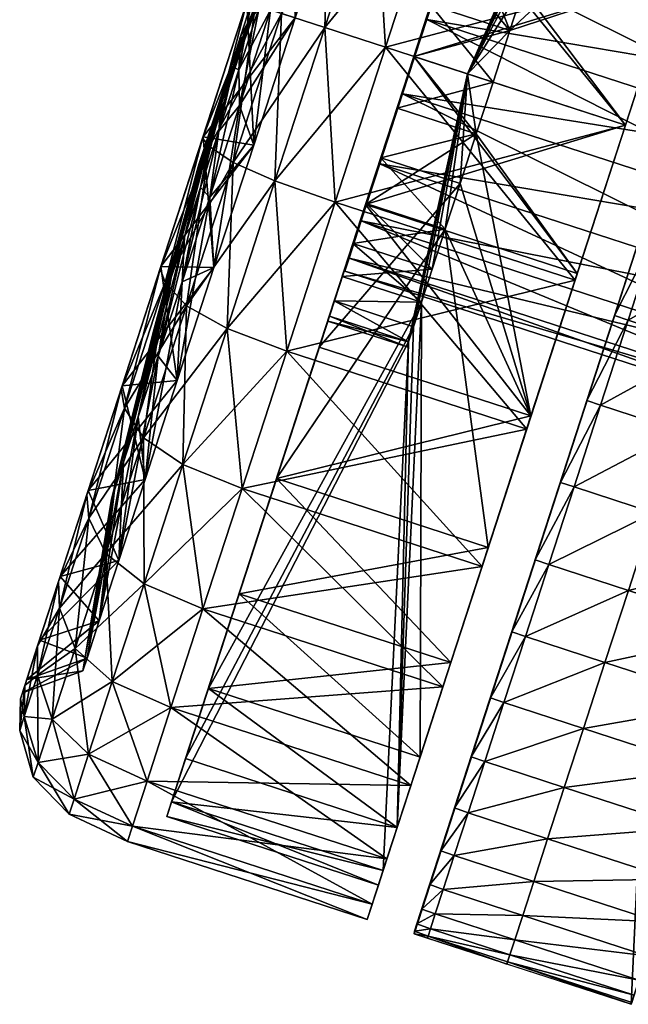
# Model space of a CAD drawing. Units: metres. Extents: x -10.85 to -5.59, y -0.83 to 6.16.
# Drawn here: x -8.62 to -8.6, y 1.46 to 1.5 of the extents above; entities that cross this region are included whole.
import ezdxf

# ---------------------------------------------------------------- set-up
doc = ezdxf.new("R2010")
doc.units = ezdxf.units.M
doc.header["$MEASUREMENT"] = 0
doc.layers.add('72_OFML_INSERT', color=7, linetype='Continuous')
doc.layers.add('72_OFML_XOI_D3_CH_CASTORS', color=7, linetype='Continuous')

# ---------------------------------------------------------------- blocks, each defined once
blk = doc.blocks.new('72PROFIM_MOTTO_D3_CASTORS')
mesh = blk.add_polyface()
corners = [(0.008882, 0.404748, 0.025779), (0.008889, 0.404652, 0.026686), (0.008331, 0.404666, 0.0267), (0.008329, 0.404753, 0.025786), (0.008332, 0.403763, 0.040069), (0.008332, 0.404367, 0.036515), (0.008892, 0.404349, 0.036504), (0.00508, 0.404755, 0.025788), (0.00508, 0.404671, 0.026704), (0, 0.404751, 0.025784), (0, 0.404671, 0.026704), (0.008892, 0.402743, 0.043537), (0.008892, 0.401358, 0.04688), (0.008332, 0.401375, 0.046888), (0.008332, 0.40276, 0.043543), (0.008892, 0.403745, 0.040062), (0.008332, 0.397528, 0.053011), (0.008332, 0.399623, 0.050057), (0.008892, 0.399607, 0.050047), (0.008332, 0.395115, 0.05571), (0.008892, 0.397514, 0.052999), (0.00508, 0.404373, 0.036519), (0.00508, 0.403769, 0.040071), (0, 0.403769, 0.040071), (0, 0.404373, 0.036519), (0.00508, 0.402766, 0.043545), (0.00508, 0.401381, 0.046891), (0, 0.401381, 0.046891), (0, 0.402766, 0.043545), (0.00508, 0.399628, 0.050061), (0.00508, 0.397533, 0.053015), (0, 0.397533, 0.053015), (0, 0.399628, 0.050061), (0, 0.395119, 0.055715), (0.00508, 0.395119, 0.055715)]
mesh.append_faces([[corners[k] for k in face] for face in [(0, 1, 2), (2, 3, 0), (4, 5, 6), (1, 6, 5), (5, 2, 1), (7, 3, 2), (2, 8, 7), (9, 7, 8), (8, 10, 9), (11, 12, 13), (13, 14, 11), (14, 4, 15), (16, 17, 18), (17, 13, 12), (19, 16, 20), (21, 22, 23), (23, 24, 21), (8, 21, 24), (24, 10, 8), (21, 8, 2), (2, 5, 21), (22, 21, 5), (5, 4, 22), (25, 26, 27), (27, 28, 25), (22, 25, 28), (28, 23, 22), (25, 22, 4), (4, 14, 25), (26, 25, 14), (14, 13, 26), (29, 30, 31), (31, 32, 29), (26, 29, 32), (32, 27, 26), (29, 26, 13), (13, 17, 29), (30, 29, 17), (17, 16, 30), (33, 31, 30), (34, 30, 16)]], dxfattribs={"vtx2": -1})
mesh = blk.add_polyface()
corners = [(0.008892, 0.392404, 0.058109), (0.008895, 0.372283, 0.025767), (0.008892, 0.389452, 0.060203), (0.008892, 0.386285, 0.061954), (0.008892, 0.382941, 0.063338), (0.008892, 0.379464, 0.064341), (0.008332, 0.379468, 0.064359), (0.008332, 0.382947, 0.063356), (0.008332, 0.386293, 0.061971), (0.008332, 0.375898, 0.064965), (0.00508, 0.382949, 0.063362), (0.00508, 0.379469, 0.064365), (0, 0.379469, 0.064365), (0, 0.382949, 0.063362), (0.00508, 0.386296, 0.061976), (0, 0.386296, 0.061976), (0, 0.375899, 0.064971), (0.00508, 0.375899, 0.064971), (0, 0.404751, 0.025784), (0, 0.372283, 0.025767), (0, 0.381058, 0.032878), (0.019407, 0.381058, 0.032878), (0.019407, 0.380529, 0.035879), (0, 0.380529, 0.035879), (0.019407, 0.379005, 0.038519), (0, 0.379005, 0.038519), (0, 0.379005, 0.027238), (0.019407, 0.379005, 0.027238), (0.019407, 0.380529, 0.029877), (0, 0.380529, 0.029877), (0.010781, 0.378623, 0.064754), (0.010781, 0.38472, 0.062904), (0.020597, 0.38472, 0.062904), (0.010781, 0.38472, 0.002852), (0.010781, 0.378623, 0.001003), (0.020597, 0.378623, 0.001003), (0.010781, 0.37835, 0.06338), (0.010781, 0.384184, 0.061611), (0.010781, 0.384184, 0.004146), (0.010781, 0.37835, 0.002376), (0.016198, 0.378301, 0.041886), (0.010781, 0.389561, 0.058737), (0.016198, 0.376429, 0.042887), (0.016198, 0.374396, 0.022253), (0.016198, 0.376429, 0.02287), (0.016198, 0.382292, 0.028732), (0.016198, 0.382908, 0.030765), (0.017239, 0.372283, 0.032878), (0.01944, 0.389561, 0.058737), (0.01944, 0.37835, 0.06338), (0.01944, 0.384184, 0.061611), (0.01944, 0.384184, 0.004146)]
mesh.append_faces([[corners[k] for k in face] for face in [(0, 1, 2), (2, 1, 3), (3, 1, 4), (45, 46, 47)]])
mesh.append_faces([[corners[k] for k in face] for face in [(4, 5, 6), (6, 7, 4), (3, 4, 7), (7, 8, 3), (9, 6, 5), (10, 11, 12), (12, 13, 10), (14, 10, 13), (13, 15, 14), (10, 14, 8), (8, 7, 10), (11, 10, 7), (7, 6, 11), (16, 12, 11), (17, 11, 6), (18, 19, 1), (20, 21, 22), (22, 23, 20), (23, 22, 24), (24, 25, 23), (26, 27, 28), (28, 29, 26), (29, 28, 21), (21, 20, 29), (30, 31, 32), (33, 34, 35), (31, 30, 36), (36, 37, 31), (34, 33, 38), (38, 39, 34), (40, 41, 37), (37, 42, 40), (43, 39, 38), (38, 44, 43), (48, 41, 40), (37, 36, 49), (42, 37, 50), (44, 38, 51)]], dxfattribs={"vtx2": -1})
mesh = blk.add_polyface()
corners = [(0.008889, 0.404652, 0.026686), (0.008895, 0.372283, 0.025767), (0.008892, 0.404349, 0.036504), (0.008892, 0.403745, 0.040062), (0.008892, 0.402743, 0.043537), (0.008892, 0.401358, 0.04688), (0.008892, 0.399607, 0.050047), (0.008892, 0.397514, 0.052999), (0.008892, 0.395102, 0.055697), (0.008892, 0.392404, 0.058109), (0.008332, 0.392415, 0.058124), (0.008332, 0.395115, 0.05571), (0.008892, 0.389452, 0.060203), (0.008892, 0.386285, 0.061954), (0.008332, 0.386293, 0.061971), (0.008332, 0.389462, 0.060218), (0.00508, 0.395119, 0.055715), (0.00508, 0.392419, 0.058128), (0, 0.392419, 0.058128), (0, 0.395119, 0.055715), (0.00508, 0.397533, 0.053015), (0.008332, 0.397528, 0.053011), (0.00508, 0.389465, 0.060224), (0.00508, 0.386296, 0.061976), (0, 0.386296, 0.061976), (0, 0.389465, 0.060224), (0.008882, 0.404748, 0.025779), (0, 0.404751, 0.025784), (0.010781, 0.399306, 0.050934), (0.010781, 0.395264, 0.055859), (0.010781, 0.394274, 0.054869), (0.010781, 0.390339, 0.059901), (0.010781, 0.389561, 0.058737), (0.010781, 0.38472, 0.062904), (0.010781, 0.384184, 0.061611), (0.010781, 0.38472, 0.002852), (0.010781, 0.390339, 0.005855), (0.010781, 0.389561, 0.00702), (0.010781, 0.384184, 0.004146), (0.010781, 0.395264, 0.009897), (0.010781, 0.394274, 0.010887), (0.010781, 0.398141, 0.0156)]
mesh.append_faces([[corners[k] for k in face] for face in [(0, 1, 2), (2, 1, 3), (3, 1, 4), (4, 1, 5), (5, 1, 6), (6, 1, 7), (7, 1, 8), (8, 1, 9), (26, 1, 0)]])
mesh.append_faces([[corners[k] for k in face] for face in [(8, 9, 10), (10, 11, 8), (7, 8, 11), (12, 13, 14), (14, 15, 12), (9, 12, 15), (15, 10, 9), (16, 17, 18), (18, 19, 16), (20, 16, 19), (21, 11, 16), (17, 16, 11), (11, 10, 17), (22, 23, 24), (24, 25, 22), (17, 22, 25), (25, 18, 17), (22, 17, 10), (10, 15, 22), (23, 22, 15), (15, 14, 23), (1, 26, 27), (28, 29, 30), (29, 31, 32), (32, 30, 29), (31, 33, 34), (34, 32, 31), (35, 36, 37), (37, 38, 35), (36, 39, 40), (40, 37, 36), (41, 40, 39)]], dxfattribs={"vtx2": -1})
mesh = blk.add_polyface()
corners = [(0.008892, 0.404349, 0.036504), (0.008892, 0.403745, 0.040062), (0.008332, 0.403763, 0.040069), (0.008892, 0.402743, 0.043537), (0.008332, 0.40276, 0.043543), (0.008892, 0.399607, 0.050047), (0.008892, 0.397514, 0.052999), (0.008332, 0.397528, 0.053011), (0.008892, 0.401358, 0.04688), (0.008332, 0.399623, 0.050057), (0.020597, 0.404783, 0.032878), (0.020597, 0.404158, 0.039219), (0.010781, 0.404158, 0.039219), (0.010781, 0.404783, 0.032878), (0.020597, 0.402309, 0.045315), (0.010781, 0.402309, 0.045315), (0.020597, 0.399306, 0.050934), (0.010781, 0.399306, 0.050934), (0.010781, 0.395264, 0.055859), (0.020597, 0.395264, 0.009897), (0.020597, 0.399306, 0.014822), (0.010781, 0.399306, 0.014822), (0.020597, 0.402309, 0.020441), (0.010781, 0.402309, 0.020441), (0.020597, 0.404158, 0.026538), (0.010781, 0.404158, 0.026538), (0.010781, 0.402785, 0.038945), (0.010781, 0.403383, 0.032878), (0.010781, 0.401015, 0.04478), (0.010781, 0.398141, 0.050156), (0.010781, 0.394274, 0.054869), (0.010781, 0.395264, 0.009897), (0.010781, 0.398141, 0.0156), (0.010781, 0.401015, 0.020977), (0.010781, 0.402785, 0.026811), (0.01944, 0.402785, 0.038945), (0.01944, 0.403383, 0.032878), (0.01944, 0.402785, 0.026811), (0.01944, 0.401015, 0.020977), (0.01944, 0.398141, 0.050156), (0.01944, 0.401015, 0.04478), (0.01944, 0.394274, 0.054869), (0.010781, 0.394274, 0.010887), (0.01944, 0.398141, 0.0156)]
mesh.append_faces([[corners[k] for k in face] for face in [(0, 1, 2), (1, 3, 4), (5, 6, 7), (8, 5, 9), (10, 11, 12), (12, 13, 10), (11, 14, 15), (15, 12, 11), (14, 16, 17), (17, 15, 14), (18, 17, 16), (19, 20, 21), (20, 22, 23), (23, 21, 20), (22, 24, 25), (25, 23, 22), (24, 10, 13), (13, 25, 24), (13, 12, 26), (26, 27, 13), (12, 15, 28), (28, 26, 12), (15, 17, 29), (29, 28, 15), (30, 29, 17), (31, 21, 32), (21, 23, 33), (33, 32, 21), (23, 25, 34), (34, 33, 23), (25, 13, 27), (27, 34, 25), (27, 26, 35), (35, 36, 27), (33, 34, 37), (37, 38, 33), (34, 27, 36), (36, 37, 34), (28, 29, 39), (39, 40, 28), (41, 39, 29), (42, 32, 43)]], dxfattribs={"vtx2": -1})
mesh = blk.add_polyface()
corners = [(0.023079, 0.403852, 0.039158), (0.020597, 0.404158, 0.039219), (0.020597, 0.404783, 0.032878), (0.023079, 0.40447, 0.032878), (0.023079, 0.40202, 0.045196), (0.020597, 0.402309, 0.045315), (0.023079, 0.399046, 0.050761), (0.020597, 0.399306, 0.050934), (0.023079, 0.40202, 0.020561), (0.020597, 0.402309, 0.020441), (0.020597, 0.399306, 0.014822), (0.023079, 0.399046, 0.014996), (0.023079, 0.403852, 0.026599), (0.020597, 0.404158, 0.026538), (0.024852, 0.402933, 0.038975), (0.024852, 0.403533, 0.032878), (0.025916, 0.401401, 0.03867), (0.025916, 0.401972, 0.032878), (0.02627, 0.400243, 0.03844), (0.02627, 0.400791, 0.032878), (0.024852, 0.401155, 0.044837), (0.025916, 0.399712, 0.04424), (0.02627, 0.398621, 0.043788), (0.024852, 0.398267, 0.05024), (0.024852, 0.401155, 0.020919), (0.024852, 0.402933, 0.026782), (0.025916, 0.401401, 0.027086), (0.025916, 0.399712, 0.021517), (0.02627, 0.400243, 0.027317), (0.02627, 0.40054, 0.032878), (0.02627, 0.399997, 0.038391), (0.02627, 0.399997, 0.027366), (0.024295, 0.398995, 0.032878)]
mesh.append_faces([[corners[k] for k in face] for face in [(0, 1, 2), (2, 3, 0), (4, 5, 1), (1, 0, 4), (6, 7, 5), (5, 4, 6), (8, 9, 10), (10, 11, 8), (12, 13, 9), (9, 8, 12), (3, 2, 13), (13, 12, 3), (14, 0, 3), (3, 15, 14), (16, 14, 15), (15, 17, 16), (18, 16, 17), (17, 19, 18), (20, 4, 0), (0, 14, 20), (21, 20, 14), (14, 16, 21), (22, 21, 16), (16, 18, 22), (4, 20, 23), (24, 8, 11), (25, 12, 8), (8, 24, 25), (26, 25, 24), (24, 27, 26), (28, 26, 27), (15, 3, 12), (12, 25, 15), (17, 15, 25), (25, 26, 17), (19, 17, 26), (26, 28, 19), (18, 19, 29), (29, 30, 18), (19, 28, 31), (31, 29, 19), (30, 29, 32)]], dxfattribs={"vtx2": -1})
mesh = blk.add_polyface()
corners = [(0.020597, 0.399306, 0.050934), (0.020597, 0.395264, 0.055859), (0.010781, 0.395264, 0.055859), (0.020597, 0.390339, 0.059901), (0.010781, 0.390339, 0.059901), (0.020597, 0.38472, 0.062904), (0.010781, 0.38472, 0.062904), (0.020597, 0.38472, 0.002852), (0.020597, 0.390339, 0.005855), (0.010781, 0.390339, 0.005855), (0.010781, 0.38472, 0.002852), (0.020597, 0.395264, 0.009897), (0.010781, 0.395264, 0.009897), (0.010781, 0.399306, 0.014822), (0.01944, 0.403383, 0.032878), (0.01944, 0.402785, 0.038945), (0.01944, 0.382908, 0.034992), (0.016198, 0.382908, 0.034992), (0.010781, 0.402785, 0.038945), (0.010781, 0.401015, 0.04478), (0.016198, 0.382292, 0.037024), (0.01944, 0.401015, 0.04478), (0.01944, 0.398141, 0.050156), (0.01944, 0.38129, 0.038897), (0.01944, 0.382292, 0.037024), (0.01944, 0.394274, 0.054869), (0.01944, 0.379943, 0.040539), (0.01944, 0.389561, 0.058737), (0.01944, 0.378301, 0.023871), (0.01944, 0.389561, 0.00702), (0.01944, 0.394274, 0.010887), (0.01944, 0.379943, 0.025218), (0.01944, 0.398141, 0.0156), (0.01944, 0.38129, 0.02686), (0.016198, 0.38129, 0.02686), (0.010781, 0.398141, 0.0156), (0.010781, 0.401015, 0.020977), (0.016198, 0.382292, 0.028732), (0.01944, 0.401015, 0.020977), (0.01944, 0.402785, 0.026811), (0.01944, 0.382908, 0.030765), (0.01944, 0.382292, 0.028732), (0.01944, 0.383116, 0.032878), (0.010781, 0.398141, 0.050156), (0.010781, 0.394274, 0.054869), (0.010781, 0.389561, 0.058737), (0.010781, 0.384184, 0.004146), (0.010781, 0.389561, 0.00702), (0.01944, 0.384184, 0.004146), (0.010781, 0.394274, 0.010887)]
mesh.append_faces([[corners[k] for k in face] for face in [(0, 1, 2), (1, 3, 4), (4, 2, 1), (3, 5, 6), (6, 4, 3), (7, 8, 9), (9, 10, 7), (8, 11, 12), (12, 9, 8), (13, 12, 11), (14, 15, 16), (17, 18, 19), (19, 20, 17), (21, 22, 23), (23, 24, 21), (23, 22, 25), (26, 25, 27), (28, 29, 30), (31, 30, 32), (32, 33, 31), (34, 35, 36), (36, 37, 34), (38, 39, 40), (40, 41, 38), (40, 39, 14), (14, 42, 40), (15, 18, 17), (17, 16, 15), (37, 36, 38), (38, 41, 37), (43, 44, 25), (44, 45, 27), (27, 25, 44), (20, 19, 21), (21, 24, 20), (46, 47, 29), (29, 48, 46), (47, 49, 30), (30, 29, 47), (32, 30, 49), (32, 35, 34), (34, 33, 32)]], dxfattribs={"vtx2": -1})
mesh = blk.add_polyface()
corners = [(0.01944, 0.382908, 0.034992), (0.01944, 0.383116, 0.032878), (0.01944, 0.403383, 0.032878), (0.023079, 0.3846, 0.062616), (0.020597, 0.38472, 0.062904), (0.020597, 0.390339, 0.059901), (0.023079, 0.390165, 0.059641), (0.023079, 0.390165, 0.006115), (0.020597, 0.390339, 0.005855), (0.020597, 0.38472, 0.002852), (0.023079, 0.384601, 0.003141), (0.02627, 0.388121, 0.056582), (0.025916, 0.388777, 0.057564), (0.025916, 0.393276, 0.053871), (0.024852, 0.384242, 0.06175), (0.024852, 0.389645, 0.058862), (0.025916, 0.383644, 0.060307), (0.02627, 0.383193, 0.059217), (0.024852, 0.389645, 0.006894), (0.024852, 0.384242, 0.004006), (0.025916, 0.388777, 0.008193), (0.02627, 0.388121, 0.009174), (0.025916, 0.383644, 0.005449), (0.02627, 0.392441, 0.01272), (0.02627, 0.387982, 0.009383), (0.02627, 0.383096, 0.006772), (0.02627, 0.387982, 0.056373), (0.02627, 0.392263, 0.052859), (0.02627, 0.392264, 0.012898), (0.024295, 0.387124, 0.010667), (0.024295, 0.391172, 0.01399), (0.02627, 0.383096, 0.058984), (0.024295, 0.387124, 0.055089), (0.024295, 0.391172, 0.051767), (0.025756, 0.385383, 0.035484), (0.025298, 0.391932, 0.036787), (0.025298, 0.392317, 0.032878), (0.025756, 0.385639, 0.032878), (0.025298, 0.391932, 0.02897), (0.025756, 0.385383, 0.030273), (0.025298, 0.390792, 0.025211), (0.025756, 0.384622, 0.027767), (0.025298, 0.388941, 0.021748), (0.025756, 0.383388, 0.025458), (0.025298, 0.386449, 0.018712), (0.025756, 0.383388, 0.040299), (0.025298, 0.388941, 0.044009), (0.025298, 0.390792, 0.040545), (0.025756, 0.384622, 0.037989), (0.025298, 0.386449, 0.047045), (0.025298, 0.383413, 0.049536), (0.024295, 0.394494, 0.047719)]
mesh.append_faces([[corners[k] for k in face] for face in [(0, 1, 2), (3, 4, 5), (5, 6, 3), (7, 8, 9), (9, 10, 7), (11, 12, 13), (14, 3, 6), (6, 15, 14), (15, 12, 16), (12, 11, 17), (18, 7, 10), (10, 19, 18), (20, 18, 19), (21, 20, 22), (20, 21, 23), (23, 21, 24), (25, 24, 21), (17, 11, 26), (27, 26, 11), (28, 24, 29), (29, 30, 28), (31, 26, 32), (26, 27, 33), (33, 32, 26), (34, 35, 36), (36, 37, 34), (37, 36, 38), (38, 39, 37), (39, 38, 40), (40, 41, 39), (41, 40, 42), (43, 42, 44), (45, 46, 47), (47, 48, 45), (48, 47, 35), (35, 34, 48), (30, 44, 42), (44, 30, 29), (33, 49, 50), (50, 32, 33), (51, 46, 49)]], dxfattribs={"vtx2": -1})
mesh = blk.add_polyface()
corners = [(0.023079, 0.395043, 0.055638), (0.020597, 0.395264, 0.055859), (0.020597, 0.399306, 0.050934), (0.023079, 0.399046, 0.050761), (0.023079, 0.399046, 0.014996), (0.020597, 0.399306, 0.014822), (0.020597, 0.395264, 0.009897), (0.023079, 0.395043, 0.010118), (0.024852, 0.398267, 0.05024), (0.023079, 0.40202, 0.045196), (0.025916, 0.396968, 0.049372), (0.024852, 0.401155, 0.044837), (0.025916, 0.399712, 0.04424), (0.02627, 0.395987, 0.048717), (0.02627, 0.398621, 0.043788), (0.024852, 0.39438, 0.054976), (0.025916, 0.393276, 0.053871), (0.024852, 0.398267, 0.015516), (0.024852, 0.39438, 0.010781), (0.025916, 0.396968, 0.016384), (0.024852, 0.401155, 0.020919), (0.025916, 0.399712, 0.021517), (0.02627, 0.398621, 0.021969), (0.02627, 0.395987, 0.01704), (0.02627, 0.400243, 0.027317), (0.02627, 0.398389, 0.022065), (0.02627, 0.399997, 0.027366), (0.02627, 0.395778, 0.01718), (0.02627, 0.398389, 0.043692), (0.02627, 0.395778, 0.048577), (0.02627, 0.400243, 0.03844), (0.02627, 0.399997, 0.038391), (0.024295, 0.398995, 0.032878), (0.024295, 0.398482, 0.03809), (0.02627, 0.40054, 0.032878), (0.024295, 0.398482, 0.027667), (0.024295, 0.396962, 0.022656), (0.024295, 0.394494, 0.018037), (0.024295, 0.396962, 0.043101), (0.025298, 0.391932, 0.036787), (0.025298, 0.392317, 0.032878), (0.025298, 0.391932, 0.02897)]
mesh.append_faces([[corners[k] for k in face] for face in [(0, 1, 2), (2, 3, 0), (4, 5, 6), (6, 7, 4), (8, 3, 9), (10, 8, 11), (11, 12, 10), (13, 10, 12), (12, 14, 13), (15, 0, 3), (3, 8, 15), (8, 10, 16), (17, 4, 7), (7, 18, 17), (19, 17, 18), (4, 17, 20), (21, 20, 17), (17, 19, 21), (22, 21, 19), (19, 23, 22), (21, 22, 24), (24, 22, 25), (25, 26, 24), (22, 23, 27), (27, 25, 22), (13, 14, 28), (28, 29, 13), (14, 30, 31), (31, 28, 14), (32, 33, 31), (34, 26, 35), (35, 32, 34), (26, 25, 36), (36, 35, 26), (25, 27, 37), (37, 36, 25), (29, 28, 38), (28, 31, 33), (33, 38, 28), (39, 33, 32), (40, 32, 35), (41, 35, 36)]], dxfattribs={"vtx2": -1})
mesh = blk.add_polyface()
corners = [(0.023079, 0.390165, 0.059641), (0.020597, 0.390339, 0.059901), (0.020597, 0.395264, 0.055859), (0.023079, 0.395043, 0.055638), (0.023079, 0.395043, 0.010118), (0.020597, 0.395264, 0.009897), (0.020597, 0.390339, 0.005855), (0.023079, 0.390165, 0.006115), (0.025916, 0.393276, 0.053871), (0.024852, 0.39438, 0.054976), (0.024852, 0.398267, 0.05024), (0.02627, 0.392441, 0.053037), (0.025916, 0.396968, 0.049372), (0.02627, 0.395987, 0.048717), (0.024852, 0.389645, 0.058862), (0.025916, 0.388777, 0.057564), (0.02627, 0.388121, 0.056582), (0.024852, 0.39438, 0.010781), (0.024852, 0.389645, 0.006894), (0.025916, 0.393276, 0.011885), (0.025916, 0.388777, 0.008193), (0.02627, 0.392441, 0.01272), (0.025916, 0.396968, 0.016384), (0.02627, 0.395987, 0.01704), (0.02627, 0.392264, 0.012898), (0.02627, 0.395778, 0.01718), (0.02627, 0.387982, 0.009383), (0.02627, 0.392263, 0.052859), (0.02627, 0.395778, 0.048577), (0.024295, 0.391172, 0.01399), (0.024295, 0.394494, 0.018037), (0.024295, 0.394494, 0.047719), (0.024295, 0.391172, 0.051767), (0.024295, 0.396962, 0.043101), (0.024295, 0.398995, 0.032878), (0.025298, 0.392317, 0.032878), (0.025298, 0.391932, 0.036787), (0.024295, 0.398482, 0.027667), (0.025298, 0.391932, 0.02897), (0.024295, 0.396962, 0.022656), (0.025298, 0.390792, 0.025211), (0.025298, 0.388941, 0.021748), (0.025298, 0.386449, 0.047045), (0.025298, 0.390792, 0.040545), (0.025298, 0.388941, 0.044009), (0.024295, 0.398482, 0.03809)]
mesh.append_faces([[corners[k] for k in face] for face in [(0, 1, 2), (2, 3, 0), (4, 5, 6), (6, 7, 4), (8, 9, 10), (11, 8, 12), (12, 13, 11), (14, 0, 3), (3, 9, 14), (15, 14, 9), (9, 8, 15), (8, 11, 16), (17, 4, 7), (7, 18, 17), (19, 17, 18), (18, 20, 19), (21, 19, 20), (17, 19, 22), (23, 22, 19), (19, 21, 23), (23, 21, 24), (24, 25, 23), (26, 24, 21), (16, 11, 27), (11, 13, 28), (28, 27, 11), (25, 24, 29), (29, 30, 25), (27, 28, 31), (31, 32, 27), (33, 31, 28), (34, 35, 36), (37, 38, 35), (39, 40, 38), (30, 41, 40), (40, 39, 30), (41, 30, 29), (42, 32, 31), (33, 43, 44), (44, 31, 33), (45, 36, 43), (43, 33, 45)]], dxfattribs={"vtx2": -1})
mesh = blk.add_polyface()
corners = [(0.020597, 0.38472, 0.062904), (0.020597, 0.378623, 0.064754), (0.010781, 0.378623, 0.064754), (0.020597, 0.378623, 0.001003), (0.020597, 0.38472, 0.002852), (0.010781, 0.38472, 0.002852), (0.01944, 0.394274, 0.054869), (0.01944, 0.379943, 0.040539), (0.01944, 0.38129, 0.038897), (0.01944, 0.389561, 0.058737), (0.01944, 0.378301, 0.041886), (0.01944, 0.384184, 0.061611), (0.01944, 0.37835, 0.06338), (0.01944, 0.374396, 0.043503), (0.01944, 0.376429, 0.042887), (0.01944, 0.384184, 0.004146), (0.01944, 0.389561, 0.00702), (0.01944, 0.378301, 0.023871), (0.01944, 0.376429, 0.02287), (0.01944, 0.394274, 0.010887), (0.01944, 0.379943, 0.025218), (0.016198, 0.383116, 0.032878), (0.016198, 0.382908, 0.034992), (0.017239, 0.372283, 0.032878), (0.016198, 0.382292, 0.037024), (0.016198, 0.38129, 0.038897), (0.016198, 0.379943, 0.040539), (0.016198, 0.378301, 0.023871), (0.016198, 0.379943, 0.025218), (0.016198, 0.38129, 0.02686), (0.016198, 0.382292, 0.028732), (0.016198, 0.382908, 0.030765), (0.01944, 0.383116, 0.032878), (0.01944, 0.382908, 0.034992), (0.01944, 0.382908, 0.030765), (0.01944, 0.382292, 0.028732), (0.016198, 0.378301, 0.041886), (0.01944, 0.382292, 0.037024), (0.010781, 0.384184, 0.061611), (0.016198, 0.376429, 0.042887), (0.01944, 0.38129, 0.02686), (0.016198, 0.376429, 0.02287), (0.023079, 0.378562, 0.064447), (0.023079, 0.384601, 0.003141), (0.023079, 0.378562, 0.001309)]
mesh.append_faces([[corners[k] for k in face] for face in [(21, 22, 23), (22, 24, 23), (24, 25, 23), (25, 26, 23), (27, 28, 23), (28, 29, 23), (29, 30, 23), (31, 21, 23)]])
mesh.append_faces([[corners[k] for k in face] for face in [(0, 1, 2), (3, 4, 5), (6, 7, 8), (9, 10, 7), (11, 12, 13), (13, 14, 11), (15, 16, 17), (17, 18, 15), (19, 20, 17), (22, 21, 32), (32, 33, 22), (21, 31, 34), (34, 32, 21), (31, 30, 35), (35, 34, 31), (36, 10, 9), (36, 26, 7), (7, 10, 36), (26, 25, 8), (8, 7, 26), (25, 24, 37), (37, 8, 25), (12, 11, 38), (11, 14, 39), (29, 28, 20), (20, 40, 29), (28, 27, 17), (17, 20, 28), (27, 41, 18), (18, 17, 27), (15, 18, 41), (42, 1, 0), (43, 4, 3), (3, 44, 43)]], dxfattribs={"vtx2": -1})
mesh = blk.add_polyface()
corners = [(0.020597, 0.38472, 0.062904), (0.023079, 0.3846, 0.062616), (0.023079, 0.378562, 0.064447), (0.025916, 0.383644, 0.060307), (0.024852, 0.384242, 0.06175), (0.024852, 0.389645, 0.058862), (0.02627, 0.383193, 0.059217), (0.025916, 0.388777, 0.057564), (0.024852, 0.378379, 0.063528), (0.025916, 0.378075, 0.061997), (0.02627, 0.377845, 0.060839), (0.024852, 0.384242, 0.004006), (0.023079, 0.384601, 0.003141), (0.023079, 0.378562, 0.001309), (0.025916, 0.383644, 0.005449), (0.024852, 0.37838, 0.002228), (0.02627, 0.383193, 0.00654), (0.025916, 0.378075, 0.00376), (0.025916, 0.388777, 0.008193), (0.02627, 0.388121, 0.009174), (0.02627, 0.383096, 0.006772), (0.02627, 0.377796, 0.005164), (0.02627, 0.383096, 0.058984), (0.02627, 0.387982, 0.056373), (0.02627, 0.387982, 0.009383), (0.024295, 0.382505, 0.008199), (0.024295, 0.387124, 0.010667), (0.024295, 0.377494, 0.006679), (0.02627, 0.377795, 0.060592), (0.024295, 0.382505, 0.057558), (0.024295, 0.387124, 0.055089), (0.025298, 0.388941, 0.021748), (0.025756, 0.383388, 0.025458), (0.025756, 0.384622, 0.027767), (0.025298, 0.386449, 0.018712), (0.025756, 0.381727, 0.023434), (0.025298, 0.383413, 0.01622), (0.025756, 0.379703, 0.021773), (0.025298, 0.37995, 0.014369), (0.025756, 0.379703, 0.043984), (0.025298, 0.383413, 0.049536), (0.025298, 0.386449, 0.047045), (0.025756, 0.381727, 0.042323), (0.025298, 0.388941, 0.044009), (0.025756, 0.383388, 0.040299), (0.026087, 0.378833, 0.034181), (0.025756, 0.385383, 0.035484), (0.025756, 0.385639, 0.032878), (0.026087, 0.378961, 0.032878), (0.025756, 0.385383, 0.030273), (0.026087, 0.378833, 0.031575), (0.026087, 0.378453, 0.030323), (0.025298, 0.37995, 0.051388), (0.026087, 0.377836, 0.036588), (0.025756, 0.384622, 0.037989), (0.026087, 0.378453, 0.035434)]
mesh.append_faces([[corners[k] for k in face] for face in [(0, 1, 2), (3, 4, 5), (6, 3, 7), (1, 4, 8), (4, 3, 9), (3, 6, 10), (11, 12, 13), (14, 11, 15), (16, 14, 17), (11, 14, 18), (14, 16, 19), (19, 16, 20), (21, 20, 16), (10, 6, 22), (23, 22, 6), (24, 20, 25), (25, 26, 24), (27, 25, 20), (28, 22, 29), (30, 29, 22), (31, 32, 33), (34, 35, 32), (35, 34, 36), (36, 37, 35), (37, 36, 38), (39, 40, 41), (41, 42, 39), (42, 41, 43), (43, 44, 42), (45, 46, 47), (47, 48, 45), (48, 47, 49), (49, 50, 48), (50, 49, 33), (51, 33, 32), (26, 36, 34), (25, 38, 36), (36, 26, 25), (30, 40, 52), (52, 29, 30), (53, 44, 54), (55, 54, 46)]], dxfattribs={"vtx2": -1})
mesh = blk.add_polyface()
corners = [(0.020597, 0.378623, 0.064754), (0.023079, 0.378562, 0.064447), (0.023079, 0.372283, 0.065066), (0.024852, 0.378379, 0.063528), (0.023079, 0.3846, 0.062616), (0.025916, 0.378075, 0.061997), (0.024852, 0.384242, 0.06175), (0.02627, 0.377845, 0.060839), (0.025916, 0.383644, 0.060307), (0.024852, 0.37838, 0.002228), (0.023079, 0.378562, 0.001309), (0.023079, 0.372283, 0.000691), (0.024852, 0.384242, 0.004006), (0.025916, 0.378075, 0.00376), (0.025916, 0.383644, 0.005449), (0.02627, 0.377845, 0.004918), (0.02627, 0.383193, 0.00654), (0.02627, 0.377796, 0.005164), (0.02627, 0.383096, 0.058984), (0.02627, 0.377795, 0.060592), (0.02627, 0.383096, 0.006772), (0.024295, 0.377494, 0.006679), (0.024295, 0.382505, 0.057558), (0.024295, 0.377494, 0.059078), (0.025298, 0.37995, 0.014369), (0.025756, 0.377394, 0.020539), (0.025756, 0.379703, 0.021773), (0.025298, 0.376191, 0.013229), (0.025756, 0.374888, 0.045978), (0.025298, 0.376191, 0.052528), (0.025298, 0.37995, 0.051388), (0.025756, 0.377394, 0.045218), (0.025298, 0.383413, 0.049536), (0.025756, 0.379703, 0.043984), (0.026087, 0.378833, 0.034181), (0.026087, 0.378961, 0.032878), (0.02585, 0.372283, 0.032878), (0.026087, 0.378833, 0.031575), (0.026087, 0.378453, 0.030323), (0.025756, 0.384622, 0.027767), (0.025756, 0.383388, 0.025458), (0.026087, 0.377836, 0.029168), (0.025756, 0.381727, 0.023434), (0.026087, 0.377005, 0.028156), (0.026087, 0.375993, 0.027326), (0.024295, 0.382505, 0.008199), (0.026087, 0.374838, 0.039048), (0.026087, 0.375993, 0.038431), (0.025756, 0.381727, 0.042323), (0.026087, 0.377005, 0.0376), (0.025756, 0.383388, 0.040299), (0.026087, 0.377836, 0.036588), (0.025756, 0.384622, 0.037989), (0.026087, 0.378453, 0.035434), (0.025756, 0.385383, 0.035484)]
mesh.append_faces([[corners[k] for k in face] for face in [(34, 35, 36), (35, 37, 36), (37, 38, 36), (53, 34, 36)]])
mesh.append_faces([[corners[k] for k in face] for face in [(0, 1, 2), (3, 1, 4), (5, 3, 6), (7, 5, 8), (9, 10, 11), (10, 9, 12), (9, 13, 14), (13, 15, 16), (16, 15, 17), (18, 19, 7), (20, 17, 21), (22, 23, 19), (24, 25, 26), (25, 24, 27), (28, 29, 30), (30, 31, 28), (31, 30, 32), (32, 33, 31), (39, 38, 37), (40, 41, 38), (41, 40, 42), (42, 43, 41), (43, 42, 26), (26, 44, 43), (44, 26, 25), (21, 27, 24), (24, 45, 21), (22, 30, 29), (29, 23, 22), (46, 31, 33), (33, 47, 46), (47, 33, 48), (48, 49, 47), (49, 48, 50), (50, 51, 49), (52, 53, 51), (54, 34, 53)]], dxfattribs={"vtx2": -1})
mesh = blk.add_polyface()
corners = [(0.008892, 0.382941, 0.063338), (0.008895, 0.372283, 0.025767), (0.008892, 0.379464, 0.064341), (0.008892, 0.375896, 0.064946), (0.008892, 0.372283, 0.065248), (0.008332, 0.372283, 0.065267), (0.008332, 0.375898, 0.064965), (0.00508, 0.375899, 0.064971), (0.00508, 0.372283, 0.065273), (0, 0.372283, 0.065273), (0, 0.375899, 0.064971), (0.00508, 0.379469, 0.064365), (0.008332, 0.379468, 0.064359), (0, 0.379005, 0.038519), (0.019407, 0.379005, 0.038519), (0.019407, 0.37667, 0.040478), (0, 0.37667, 0.040478), (0.019407, 0.373807, 0.04152), (0, 0.373807, 0.04152), (0.019407, 0.370759, 0.04152), (0, 0.370759, 0.04152), (0.019407, 0.367895, 0.040478), (0.019407, 0.370759, 0.024237), (0, 0.370759, 0.024237), (0, 0.367895, 0.025279), (0.019407, 0.373807, 0.024237), (0, 0.373807, 0.024237), (0.019407, 0.37667, 0.025279), (0, 0.37667, 0.025279), (0.019407, 0.379005, 0.027238), (0, 0.379005, 0.027238), (0.010781, 0.372283, 0.065378), (0.010781, 0.378623, 0.064754), (0.020597, 0.378623, 0.064754), (0.010781, 0.365942, 0.064754), (0.020597, 0.372283, 0.065378), (0.010781, 0.378623, 0.001003), (0.010781, 0.372283, 0.000378), (0.020597, 0.372283, 0.000378), (0.010781, 0.372283, 0.063978), (0.010781, 0.37835, 0.06338), (0.010781, 0.366216, 0.06338), (0.010781, 0.365942, 0.001003), (0.010781, 0.372283, 0.001778), (0.010781, 0.37835, 0.002376), (0.016198, 0.376429, 0.042887), (0.016198, 0.374396, 0.043503), (0.017239, 0.372283, 0.032878), (0.016198, 0.372283, 0.043712), (0.01944, 0.372283, 0.063978), (0.010781, 0.366216, 0.002376), (0.01944, 0.372283, 0.001778), (0.01944, 0.37835, 0.002376), (0.016198, 0.374396, 0.022253)]
mesh.append_faces([[corners[k] for k in face] for face in [(0, 1, 2), (2, 1, 3), (3, 1, 4), (45, 46, 47), (46, 48, 47)]])
mesh.append_faces([[corners[k] for k in face] for face in [(3, 4, 5), (5, 6, 3), (2, 3, 6), (7, 8, 9), (9, 10, 7), (11, 7, 10), (12, 6, 7), (8, 7, 6), (6, 5, 8), (13, 14, 15), (15, 16, 13), (16, 15, 17), (17, 18, 16), (18, 17, 19), (19, 20, 18), (20, 19, 21), (22, 23, 24), (23, 22, 25), (25, 26, 23), (26, 25, 27), (27, 28, 26), (28, 27, 29), (29, 30, 28), (31, 32, 33), (34, 31, 35), (36, 37, 38), (32, 31, 39), (39, 40, 32), (41, 39, 31), (42, 37, 43), (37, 36, 44), (44, 43, 37), (40, 39, 49), (50, 43, 51), (43, 44, 52), (52, 44, 53)]], dxfattribs={"vtx2": -1})
mesh = blk.add_polyface()
corners = [(0.020597, 0.378623, 0.064754), (0.020597, 0.372283, 0.065378), (0.010781, 0.372283, 0.065378), (0.020597, 0.365942, 0.001003), (0.020597, 0.372283, 0.000378), (0.010781, 0.372283, 0.000378), (0.020597, 0.378623, 0.001003), (0.010781, 0.378623, 0.001003), (0.01944, 0.374396, 0.043503), (0.01944, 0.37835, 0.06338), (0.01944, 0.372283, 0.063978), (0.01944, 0.372283, 0.043712), (0.01944, 0.366216, 0.06338), (0.01944, 0.370169, 0.043503), (0.01944, 0.370169, 0.022253), (0.01944, 0.366216, 0.002376), (0.01944, 0.372283, 0.001778), (0.01944, 0.372283, 0.022045), (0.01944, 0.37835, 0.002376), (0.01944, 0.374396, 0.022253), (0.016198, 0.379943, 0.040539), (0.016198, 0.378301, 0.041886), (0.017239, 0.372283, 0.032878), (0.016198, 0.376429, 0.042887), (0.016198, 0.372283, 0.043712), (0.016198, 0.370169, 0.043503), (0.016198, 0.368137, 0.042887), (0.016198, 0.366264, 0.041886), (0.016198, 0.366264, 0.023871), (0.016198, 0.368137, 0.02287), (0.016198, 0.370169, 0.022253), (0.016198, 0.372283, 0.022045), (0.016198, 0.374396, 0.022253), (0.016198, 0.376429, 0.02287), (0.016198, 0.378301, 0.023871), (0.010781, 0.37835, 0.06338), (0.010781, 0.372283, 0.063978), (0.016198, 0.374396, 0.043503), (0.01944, 0.376429, 0.042887), (0.010781, 0.372283, 0.001778), (0.01944, 0.368137, 0.02287), (0.023079, 0.372283, 0.065066), (0.023079, 0.366003, 0.064447), (0.023079, 0.372283, 0.000691), (0.023079, 0.378562, 0.001309)]
mesh.append_faces([[corners[k] for k in face] for face in [(20, 21, 22), (21, 23, 22), (24, 25, 22), (25, 26, 22), (26, 27, 22), (28, 29, 22), (29, 30, 22), (30, 31, 22), (31, 32, 22), (32, 33, 22), (33, 34, 22)]])
mesh.append_faces([[corners[k] for k in face] for face in [(0, 1, 2), (3, 4, 5), (4, 6, 7), (8, 9, 10), (10, 11, 8), (11, 10, 12), (12, 13, 11), (14, 15, 16), (16, 17, 14), (17, 16, 18), (18, 19, 17), (10, 9, 35), (12, 10, 36), (25, 24, 11), (11, 13, 25), (24, 37, 8), (8, 11, 24), (37, 23, 38), (38, 8, 37), (18, 16, 39), (32, 19, 18), (32, 31, 17), (17, 19, 32), (31, 30, 14), (14, 17, 31), (40, 14, 30), (41, 1, 0), (1, 41, 42), (43, 4, 3), (44, 6, 4)]], dxfattribs={"vtx2": -1})
mesh = blk.add_polyface()
corners = [(0.020597, 0.372283, 0.000378), (0.023079, 0.372283, 0.000691), (0.023079, 0.378562, 0.001309), (0.024852, 0.372283, 0.064129), (0.023079, 0.372283, 0.065066), (0.023079, 0.378562, 0.064447), (0.024852, 0.378379, 0.063528), (0.025916, 0.372283, 0.062567), (0.025916, 0.378075, 0.061997), (0.02627, 0.372283, 0.061387), (0.02627, 0.377845, 0.060839), (0.024852, 0.372283, 0.001628), (0.024852, 0.37838, 0.002228), (0.025916, 0.378075, 0.00376), (0.025916, 0.372283, 0.003189), (0.02627, 0.377845, 0.004918), (0.02627, 0.372283, 0.00437), (0.02627, 0.372283, 0.004621), (0.02627, 0.377796, 0.005164), (0.02627, 0.377795, 0.060592), (0.02627, 0.372283, 0.061135), (0.024295, 0.372283, 0.006166), (0.024295, 0.377494, 0.006679), (0.024295, 0.377494, 0.059078), (0.024295, 0.372283, 0.059591), (0.025298, 0.376191, 0.013229), (0.025756, 0.374889, 0.019779), (0.025756, 0.377394, 0.020539), (0.025298, 0.372283, 0.012844), (0.025298, 0.376191, 0.052528), (0.025756, 0.374888, 0.045978), (0.025756, 0.372283, 0.046235), (0.026087, 0.378453, 0.030323), (0.026087, 0.377836, 0.029168), (0.02585, 0.372283, 0.032878), (0.026087, 0.377005, 0.028156), (0.026087, 0.375993, 0.027326), (0.026087, 0.374838, 0.026708), (0.026087, 0.373586, 0.026328), (0.025756, 0.372283, 0.019522), (0.026087, 0.373586, 0.039428), (0.026087, 0.372283, 0.039556), (0.025298, 0.372283, 0.052913), (0.025756, 0.377394, 0.045218), (0.026087, 0.374838, 0.039048), (0.026087, 0.375993, 0.038431), (0.026087, 0.377005, 0.0376), (0.026087, 0.377836, 0.036588), (0.026087, 0.378453, 0.035434)]
mesh.append_faces([[corners[k] for k in face] for face in [(32, 33, 34), (33, 35, 34), (35, 36, 34), (36, 37, 34), (44, 45, 34), (45, 46, 34), (46, 47, 34), (47, 48, 34)]])
mesh.append_faces([[corners[k] for k in face] for face in [(0, 1, 2), (3, 4, 5), (5, 6, 3), (7, 3, 6), (6, 8, 7), (9, 7, 8), (8, 10, 9), (1, 11, 12), (13, 12, 11), (11, 14, 13), (15, 13, 14), (14, 16, 15), (15, 16, 17), (17, 18, 15), (9, 10, 19), (19, 20, 9), (18, 17, 21), (21, 22, 18), (20, 19, 23), (23, 24, 20), (25, 26, 27), (26, 25, 28), (29, 30, 31), (27, 37, 36), (37, 27, 26), (26, 38, 37), (38, 26, 39), (21, 28, 25), (25, 22, 21), (30, 40, 41), (23, 29, 42), (42, 24, 23), (40, 30, 43), (43, 44, 40)]], dxfattribs={"vtx2": -1})
mesh = blk.add_polyface()
corners = [(0.023079, 0.372283, 0.065066), (0.024852, 0.372283, 0.064129), (0.024852, 0.366186, 0.063528), (0.025916, 0.372283, 0.062567), (0.025916, 0.366491, 0.061997), (0.02627, 0.372283, 0.061387), (0.02627, 0.366721, 0.060839), (0.024852, 0.372283, 0.001628), (0.023079, 0.372283, 0.000691), (0.023079, 0.366003, 0.001309), (0.025916, 0.372283, 0.003189), (0.024852, 0.366186, 0.002228), (0.02627, 0.372283, 0.00437), (0.025916, 0.366491, 0.00376), (0.02627, 0.36677, 0.005164), (0.02627, 0.372283, 0.004621), (0.02627, 0.372283, 0.061135), (0.024295, 0.367071, 0.006679), (0.024295, 0.372283, 0.006166), (0.02627, 0.36677, 0.060592), (0.024295, 0.372283, 0.059591), (0.025298, 0.372283, 0.012844), (0.025756, 0.372283, 0.019522), (0.025756, 0.374889, 0.019779), (0.025298, 0.368374, 0.013229), (0.025756, 0.369677, 0.019779), (0.025756, 0.369677, 0.045978), (0.025298, 0.368374, 0.052528), (0.025298, 0.372283, 0.052913), (0.025756, 0.372283, 0.046235), (0.025298, 0.376191, 0.052528), (0.026087, 0.374838, 0.026708), (0.026087, 0.373586, 0.026328), (0.02585, 0.372283, 0.032878), (0.026087, 0.372283, 0.0262), (0.026087, 0.37098, 0.026328), (0.026087, 0.369727, 0.026708), (0.025756, 0.367172, 0.020539), (0.026087, 0.368573, 0.027326), (0.026087, 0.367561, 0.028156), (0.026087, 0.367561, 0.0376), (0.026087, 0.368573, 0.038431), (0.026087, 0.369727, 0.039048), (0.026087, 0.37098, 0.039428), (0.026087, 0.372283, 0.039556), (0.024295, 0.367071, 0.059078), (0.026087, 0.373586, 0.039428), (0.025756, 0.374888, 0.045978), (0.026087, 0.374838, 0.039048)]
mesh.append_faces([[corners[k] for k in face] for face in [(31, 32, 33), (32, 34, 33), (34, 35, 33), (35, 36, 33), (36, 38, 33), (38, 39, 33), (40, 41, 33), (41, 42, 33), (42, 43, 33), (43, 44, 33), (44, 46, 33), (46, 48, 33)]])
mesh.append_faces([[corners[k] for k in face] for face in [(0, 1, 2), (1, 3, 4), (3, 5, 6), (7, 8, 9), (10, 7, 11), (12, 10, 13), (14, 15, 12), (6, 5, 16), (17, 18, 15), (19, 16, 20), (21, 22, 23), (22, 21, 24), (24, 25, 22), (26, 27, 28), (28, 29, 26), (29, 28, 30), (22, 34, 32), (34, 22, 25), (25, 35, 34), (17, 24, 21), (21, 18, 17), (35, 25, 37), (37, 36, 35), (26, 43, 42), (43, 26, 29), (29, 44, 43), (20, 28, 27), (27, 45, 20), (44, 29, 47)]], dxfattribs={"vtx2": -1})
mesh = blk.add_polyface()
corners = [(0.008892, 0.3551, 0.065328), (0.008892, 0.35827, 0.065326), (0.008892, 0.35827, 0.025903), (0.008892, 0.361618, 0.065325), (0.008332, 0.35827, 0.065345), (0.008332, 0.361617, 0.065344), (0.008332, 0.3551, 0.065346), (0.00508, 0.361616, 0.06535), (0.00508, 0.35827, 0.065351), (0, 0.35827, 0.065351), (0, 0.361616, 0.06535), (0.00508, 0.3551, 0.065353), (0.008892, 0.361618, 0.025904), (0.008332, 0.361617, 0.025885), (0.008332, 0.35827, 0.025884), (0.008332, 0.3551, 0.025883), (0.00508, 0.361616, 0.025879), (0, 0.361616, 0.025879), (0, 0.35827, 0.025878), (0.00508, 0.35827, 0.025878), (0, 0.3551, 0.025877), (0.00508, 0.3551, 0.025877), (0.008892, 0.372283, 0.065248), (0.008895, 0.372283, 0.025767), (0.008332, 0.372283, 0.065267), (0.00508, 0.372283, 0.065273), (0, 0.372283, 0.065273), (0, 0.372283, 0.025767), (0.019407, 0.367895, 0.040478), (0, 0.367895, 0.040478), (0, 0.370759, 0.04152), (0.019407, 0.365561, 0.038519), (0, 0.365561, 0.038519), (0.019407, 0.364037, 0.035879), (0, 0.364037, 0.035879), (0.019407, 0.363508, 0.032878), (0, 0.363508, 0.032878), (0.019407, 0.364037, 0.029877), (0, 0.364037, 0.029877), (0.019407, 0.365561, 0.027238), (0, 0.365561, 0.027238), (0.019407, 0.367895, 0.025279), (0, 0.367895, 0.025279), (0.010781, 0.354227, 0.005855), (0.010781, 0.359846, 0.002852), (0.010781, 0.360381, 0.004146), (0.010781, 0.365942, 0.001003), (0.010781, 0.366216, 0.002376)]
mesh.append_faces([[corners[k] for k in face] for face in [(13, 12, 27), (13, 27, 16), (16, 27, 17), (27, 12, 23)]])
mesh.append_faces([[corners[k] for k in face] for face in [(0, 1, 2), (3, 1, 4), (4, 5, 3), (6, 4, 1), (7, 8, 9), (9, 10, 7), (8, 7, 5), (5, 4, 8), (11, 8, 4), (12, 13, 14), (14, 2, 12), (2, 14, 15), (16, 17, 18), (18, 19, 16), (19, 14, 13), (13, 16, 19), (19, 18, 20), (14, 19, 21), (3, 12, 2), (2, 1, 3), (12, 3, 22), (22, 23, 12), (3, 5, 24), (24, 22, 3), (5, 7, 25), (25, 24, 5), (7, 10, 26), (26, 25, 7), (28, 29, 30), (31, 32, 29), (33, 34, 32), (35, 36, 34), (37, 38, 36), (39, 40, 38), (41, 42, 40), (43, 44, 45), (44, 46, 47), (47, 45, 44)]], dxfattribs={"vtx2": -1})
mesh = blk.add_polyface()
corners = [(0, 0.367895, 0.040478), (0.019407, 0.367895, 0.040478), (0.019407, 0.365561, 0.038519), (0, 0.365561, 0.038519), (0.019407, 0.364037, 0.035879), (0, 0.364037, 0.029877), (0.019407, 0.364037, 0.029877), (0.019407, 0.365561, 0.027238), (0, 0.365561, 0.027238), (0.019407, 0.367895, 0.025279), (0, 0.367895, 0.025279), (0.019407, 0.370759, 0.024237), (0.020597, 0.372283, 0.065378), (0.020597, 0.365942, 0.064754), (0.010781, 0.365942, 0.064754), (0.010781, 0.359846, 0.062904), (0.020597, 0.359846, 0.002852), (0.020597, 0.365942, 0.001003), (0.010781, 0.365942, 0.001003), (0.010781, 0.372283, 0.000378), (0.010781, 0.372283, 0.065378), (0.010781, 0.366216, 0.06338), (0.010781, 0.360381, 0.061611), (0.010781, 0.372283, 0.001778), (0.010781, 0.366216, 0.002376), (0.016198, 0.370169, 0.043503), (0.016198, 0.368137, 0.042887), (0.010781, 0.360381, 0.004146), (0.016198, 0.368137, 0.02287), (0.016198, 0.366264, 0.023871), (0.01944, 0.360381, 0.004146), (0.01944, 0.366216, 0.002376), (0.01944, 0.370169, 0.022253), (0.016198, 0.366264, 0.041886), (0.016198, 0.364622, 0.040539), (0.017239, 0.372283, 0.032878), (0.016198, 0.363275, 0.038897), (0.016198, 0.362274, 0.037024), (0.016198, 0.361658, 0.034992), (0.016198, 0.361449, 0.032878), (0.016198, 0.361658, 0.030765), (0.016198, 0.362274, 0.028732), (0.016198, 0.363275, 0.02686), (0.016198, 0.364622, 0.025218), (0.010781, 0.372283, 0.063978), (0.01944, 0.366216, 0.06338), (0.01944, 0.370169, 0.043503), (0.01944, 0.364622, 0.040539), (0.01944, 0.366264, 0.041886), (0.01944, 0.368137, 0.042887), (0.01944, 0.360381, 0.061611), (0.01944, 0.364622, 0.025218), (0.01944, 0.366264, 0.023871), (0.01944, 0.363275, 0.02686), (0.01944, 0.372283, 0.001778), (0.016198, 0.370169, 0.022253), (0.01944, 0.368137, 0.02287)]
mesh.append_faces([[corners[k] for k in face] for face in [(33, 34, 35), (34, 36, 35), (36, 37, 35), (37, 38, 35), (38, 39, 35), (39, 40, 35), (40, 41, 35), (41, 42, 35), (42, 43, 35), (43, 29, 35)]])
mesh.append_faces([[corners[k] for k in face] for face in [(0, 1, 2), (3, 2, 4), (5, 6, 7), (8, 7, 9), (10, 9, 11), (12, 13, 14), (15, 14, 13), (16, 17, 18), (19, 18, 17), (20, 14, 21), (22, 21, 14), (23, 24, 18), (25, 21, 22), (22, 26, 25), (27, 28, 29), (30, 31, 32), (44, 21, 45), (45, 21, 25), (25, 46, 45), (36, 34, 47), (34, 33, 48), (48, 47, 34), (33, 26, 49), (49, 48, 33), (50, 49, 26), (29, 43, 51), (51, 52, 29), (53, 51, 43), (27, 24, 31), (54, 31, 24), (55, 28, 56), (30, 56, 28)]], dxfattribs={"vtx2": -1})
mesh = blk.add_polyface()
corners = [(0.01944, 0.370169, 0.022253), (0.01944, 0.368137, 0.02287), (0.01944, 0.360381, 0.004146), (0.023079, 0.366003, 0.064447), (0.020597, 0.365942, 0.064754), (0.020597, 0.372283, 0.065378), (0.020597, 0.365942, 0.001003), (0.023079, 0.366003, 0.001309), (0.023079, 0.372283, 0.000691), (0.024852, 0.366186, 0.063528), (0.023079, 0.372283, 0.065066), (0.025916, 0.366491, 0.061997), (0.024852, 0.372283, 0.064129), (0.02627, 0.366721, 0.060839), (0.025916, 0.372283, 0.062567), (0.024852, 0.366186, 0.002228), (0.024852, 0.372283, 0.001628), (0.025916, 0.366491, 0.00376), (0.025916, 0.372283, 0.003189), (0.02627, 0.366721, 0.004918), (0.02627, 0.372283, 0.00437), (0.02627, 0.36677, 0.005164), (0.02627, 0.372283, 0.061135), (0.02627, 0.36677, 0.060592), (0.02627, 0.372283, 0.004621), (0.024295, 0.367071, 0.006679), (0.024295, 0.36206, 0.008199), (0.02627, 0.361469, 0.058984), (0.024295, 0.367071, 0.059078), (0.024295, 0.372283, 0.059591), (0.025756, 0.369677, 0.019779), (0.025298, 0.368374, 0.013229), (0.025298, 0.364616, 0.014369), (0.025756, 0.367172, 0.020539), (0.025298, 0.364616, 0.051388), (0.025756, 0.367172, 0.045218), (0.025756, 0.364862, 0.043984), (0.025298, 0.368374, 0.052528), (0.025756, 0.369677, 0.045978), (0.026087, 0.369727, 0.026708), (0.025756, 0.364862, 0.021773), (0.026087, 0.368573, 0.027326), (0.025756, 0.362838, 0.023434), (0.026087, 0.367561, 0.028156), (0.026087, 0.36673, 0.029168), (0.02585, 0.372283, 0.032878), (0.025756, 0.361177, 0.025458), (0.026087, 0.366113, 0.030323), (0.026087, 0.365733, 0.031575), (0.026087, 0.365605, 0.032878), (0.026087, 0.365733, 0.034181), (0.026087, 0.366113, 0.035434), (0.026087, 0.36673, 0.036588), (0.026087, 0.367561, 0.0376), (0.025756, 0.362838, 0.042323), (0.026087, 0.368573, 0.038431), (0.026087, 0.369727, 0.039048)]
mesh.append_faces([[corners[k] for k in face] for face in [(43, 44, 45), (44, 47, 45), (47, 48, 45), (48, 49, 45), (49, 50, 45), (50, 51, 45), (51, 52, 45), (52, 53, 45)]])
mesh.append_faces([[corners[k] for k in face] for face in [(0, 1, 2), (3, 4, 5), (6, 7, 8), (9, 3, 10), (11, 9, 12), (13, 11, 14), (7, 15, 16), (15, 17, 18), (17, 19, 20), (20, 19, 21), (22, 23, 13), (24, 21, 25), (26, 25, 21), (27, 23, 28), (29, 28, 23), (30, 31, 32), (32, 33, 30), (34, 35, 36), (35, 34, 37), (37, 38, 35), (26, 32, 31), (31, 25, 26), (39, 33, 40), (40, 41, 39), (41, 40, 42), (42, 43, 41), (46, 44, 43), (54, 53, 52), (53, 54, 36), (36, 55, 53), (55, 36, 35), (35, 56, 55), (56, 35, 38), (28, 37, 34)]], dxfattribs={"vtx2": -1})
blk = doc.blocks.new('EDWGF9ADEA8AB8E0446BA7F01A6C14173B9C')
at = {"layer": '72_OFML_XOI_D3_CH_CASTORS', "color": 0, "rotation": 72.00000000000003}
blk.add_blockref('72PROFIM_MOTTO_D3_CASTORS', (0, 0), dxfattribs=at)

msp = doc.modelspace()

# ---------------------------------------------------------------- block references
at = {"layer": '72_OFML_INSERT', "rotation": 89.99999999999999}
msp.add_blockref('EDWGF9ADEA8AB8E0446BA7F01A6C14173B9C', (-8.471058, 1.84687, -0.001213), dxfattribs=at)

doc.saveas('drawing.dxf')
